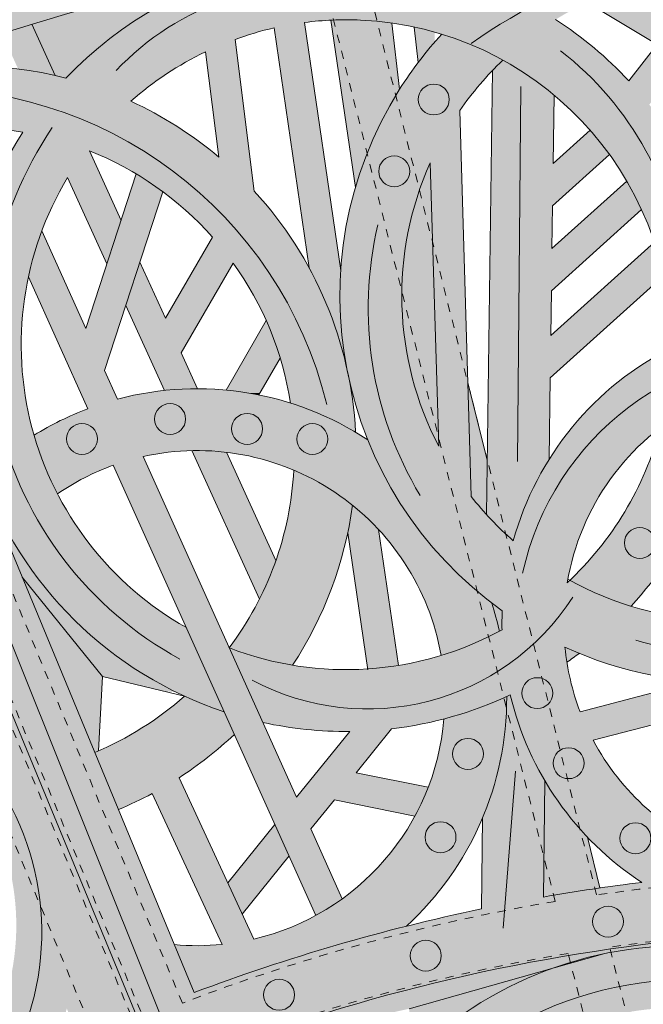
# Model space of a CAD drawing. Units: inches. Extents: x 537388 to 537480, y 716845 to 716958.
# Drawn here: x 537430 to 537438, y 716940 to 716951 of the extents above; entities that cross this region are included whole.
import ezdxf

# ---------------------------------------------------------------- set-up
doc = ezdxf.new("R2010")
doc.units = ezdxf.units.IN
doc.header["$LTSCALE"] = 0.1
doc.header["$MEASUREMENT"] = 0
doc.linetypes.add('ACAD_ISO03W100', pattern=[30, 12, -18])
for name, color, linetype, lineweight in [('A_DRAW1', 1, 'CONTINUOUS', 13), ('A_DRAW2_DASHED', 6, 'ACAD_ISO03W100', 13), ('A_DRAW3', 6, 'CONTINUOUS', 9)]:
    doc.layers.add(name, color=color, linetype=linetype, lineweight=lineweight)
doc.layers.add('A_HATCH2', color=8, linetype='CONTINUOUS')

msp = doc.modelspace()

# ---------------------------------------------------------------- hatches: boundary and pattern name
at = {"layer": 'A_HATCH2'}
h = msp.add_hatch(color=256, dxfattribs=at)
h.dxf.hatch_style = 1
h.paths.add_polyline_path([(537435.283, 716953.89446), (537430.18217, 716953.89446), (537430.18217, 716953.21321), (537430.68925, 716953.21302), (537430.69851, 716952.18361, -0.00270025), (537431.06807, 716952.2885), (537431.05976, 716953.21289), (537431.22969, 716953.21283), (537431.51277, 716952.40902, 0.00972611), (537430.18217, 716952.0298), (537430.18217, 716951.2541, -0.03764567), (537435.283, 716952.43957), (537435.283, 716953.18914, 0.02446661), (537431.87279, 716952.50209), (537431.81, 716952.68038), (537432.99161, 716953.21218), (537435.283, 716953.21135)])
h.paths.add_polyline_path([(537432.08963, 716953.21251), (537431.68649, 716953.03107), (537431.62253, 716953.21268)], flags=16)
h = msp.add_hatch(color=256, dxfattribs=at)
h.dxf.hatch_style = 1
h.paths.add_polyline_path([(537440.99289, 716952.15533, 0.29452024), (537435.98633, 716951.78329, 0.03994775), (537435.283, 716952.00956), (537435.283, 716951.24422, -0.09606097), (537436.60479, 716950.57599), (537438.0082, 716950.57599), (537438.26811, 716950.90609), (537438.43706, 716950.80498), (537438.44378, 716950.57599), (537439.18508, 716950.57599), (537439.18347, 716950.63071), (537440.18737, 716951.71406, -0.0242594), (537440.53197, 716951.56049, -0.03109643), (537440.99289, 716951.90507)])
h.paths.add_polyline_path([(537439.80043, 716951.84157), (537439.16797, 716951.15907), (537439.14444, 716951.96103, 0.04774665), (537438.40317, 716951.96023), (537438.42417, 716951.24447), (537437.53736, 716951.77519, 0.0298713), (537437.10684, 716951.60107), (537437.94759, 716951.09791), (537437.60524, 716950.6631, 0.0618652), (537436.72905, 716951.39499, -0.20809448)], flags=16)
h = msp.add_hatch(color=256, dxfattribs=at)
h.dxf.hatch_style = 1
h.paths.add_polyline_path([(537435.283, 716952.00956), (537435.283, 716952.43957, 0.03557378), (537430.45758, 716951.33914), (537430.73695, 716950.72505, -0.00714091), (537430.8655, 716950.69388, -0.26649104)])
h = msp.add_hatch(color=256, dxfattribs=at)
h.dxf.hatch_style = 1
h.paths.add_polyline_path([(537435.283, 716952.00956, 0.26649104), (537430.8655, 716950.69388, 0.03752678), (537430.18217, 716950.8162), (537430.18217, 716950.57599), (537431.83693, 716950.57599, -0.05303383), (537432.53692, 716951.00868), (537432.59178, 716950.57599), (537432.96524, 716950.57599), (537432.89146, 716951.15783, -0.03134199), (537433.35888, 716951.29533), (537433.46382, 716950.57599), (537433.83823, 716950.57599), (537433.72383, 716951.36015, -0.04314454), (537434.39335, 716951.38821, -0.05811289), (537435.283, 716951.24422)])
h = msp.add_hatch(color=256, dxfattribs=at)
h.dxf.hatch_style = 1
h.paths.add_polyline_path([(537434.77033, 716951.35303, 0.02434615), (537434.39335, 716951.38821, 0.02277527), (537434.03914, 716951.38779), (537434.15756, 716950.57599), (537434.8597, 716950.57599)], flags=17)
h = msp.add_hatch(color=256, dxfattribs=at)
h.dxf.hatch_style = 1
h.paths.add_polyline_path([(537430.45758, 716951.33914, 0.00206913), (537430.18217, 716951.2541), (537430.18217, 716951.04982), (537430.29431, 716950.80333, -0.02427976), (537430.73695, 716950.72505)])
h = msp.add_hatch(color=256, dxfattribs=at)
h.dxf.hatch_style = 1
h.paths.add_polyline_path([(537435.283, 716951.24422, 0.01637757), (537435.03576, 716951.30572), (537435.0845, 716950.88197, -0.01701284), (537435.283, 716951.12663)], flags=17)
h = msp.add_hatch(color=256, dxfattribs=at)
h.dxf.hatch_style = 1
h.paths.add_polyline_path([(537435.36608, 716951.21964, 0.00673246), (537435.283, 716951.12663), (537435.283, 716950.57599), (537435.78736, 716950.57599, -0.01791577), (537435.97314, 716950.78372), (537435.97564, 716950.97377, 0.04231548)], flags=17)
h = msp.add_hatch(color=256, dxfattribs=at)
h.dxf.hatch_style = 1
h.paths.add_polyline_path([(537435.283, 716951.12663, 0.03714838), (537434.87185, 716950.57599), (537435.283, 716950.57599)], flags=17)
h = msp.add_hatch(color=256, dxfattribs=at)
h.dxf.hatch_style = 1
h.paths.add_polyline_path([(537436.09885, 716950.9087, 0.01139325), (537435.97314, 716950.78372), (537435.97042, 716950.57599), (537436.60479, 716950.57599, 0.03897331)])
h = msp.add_hatch(color=256, dxfattribs=at)
h.dxf.hatch_style = 1
h.paths.add_polyline_path([(537436.09885, 716950.9087, 0.00895537), (537435.97564, 716950.97377), (537435.97314, 716950.78372, -0.01139325)])
h = msp.add_hatch(color=256, dxfattribs=at)
h.dxf.hatch_style = 1
h.paths.add_polyline_path([(537431.64478, 716950.41686, -0.01603754), (537431.83693, 716950.57599), (537430.18217, 716950.57599), (537430.18217, 716950.0706, -0.0109789), (537430.35123, 716950.04615, 0.01756611), (537430.18217, 716949.76823), (537430.18217, 716946.92426), (537430.37384, 716946.92426, -0.17413725), (537430.88544, 716949.50394), (537431.35605, 716948.46949), (537431.52611, 716948.99037), (537431.14669, 716949.82437, -0.11729487), (537432.62057, 716948.79038), (537432.05852, 716947.82005), (537431.75301, 716948.49162), (537431.58295, 716947.97073), (537432.04522, 716946.95459, -0.02687761), (537432.4427, 716946.97559), (537432.24687, 716947.40605), (537432.86884, 716948.47982, -0.11004024), (537433.53398, 716946.92426), (537434.28571, 716946.92426, 0.00750825), (537434.26217, 716947.06133, -0.00963371), (537434.22597, 716947.23606, 0.13049186), (537433.12186, 716949.34087), (537432.96524, 716950.57599), (537432.59178, 716950.57599), (537432.69669, 716949.74865, 0.06758062)])
h = msp.add_hatch(color=256, dxfattribs=at)
h.dxf.hatch_style = 1
h.paths.add_polyline_path([(537433.83823, 716950.57599), (537433.46382, 716950.57599), (537433.77791, 716948.42288, -0.06880548), (537434.22597, 716947.23606, -0.06274695), (537434.15686, 716948.39179)], flags=17)
h = msp.add_hatch(color=256, dxfattribs=at)
h.dxf.hatch_style = 1
h.paths.add_polyline_path([(537435.22882, 716949.68079), (537435.283, 716947.85901), (537435.283, 716950.57599), (537434.87185, 716950.57599, 0.00103677), (537434.86157, 716950.55977, 0.18921392), (537434.22597, 716947.23606, -0.00963371), (537434.26217, 716947.06133, 0.00761614), (537434.29555, 716946.92426), (537435.06608, 716946.92426, -0.18342796)])
h = msp.add_hatch(color=256, dxfattribs=at)
h.dxf.hatch_style = 1
h.paths.add_polyline_path([(537434.86157, 716950.55977), (537434.8597, 716950.57599), (537434.15756, 716950.57599), (537434.33159, 716949.38303, -0.07001032)])
h = msp.add_hatch(color=256, dxfattribs=at)
h.dxf.hatch_style = 1
h.paths.add_polyline_path([(537435.58092, 716950.30444, -0.02193178), (537435.78736, 716950.57599), (537435.283, 716950.57599), (537435.283, 716947.85901), (537435.3108, 716946.92426), (537435.68146, 716946.92426)])
h = msp.add_hatch(color=256, dxfattribs=at)
h.dxf.hatch_style = 1
h.paths.add_polyline_path([(537436.71035, 716950.49115, 0.00870414), (537436.60479, 716950.57599), (537435.97042, 716950.57599), (537435.92247, 716946.92426), (537436.66351, 716946.92426), (537436.66589, 716947.10569), (537438.02228, 716948.32796, 0.02667189), (537437.91273, 716948.72796), (537436.67252, 716947.61039), (537436.67959, 716948.14877), (537437.75818, 716949.12071, 0.02462017), (537437.58191, 716949.46059), (537436.68622, 716948.65347), (537436.69295, 716949.16599), (537437.37424, 716949.77992, 0.02386618), (537437.14278, 716950.07007), (537436.69957, 716949.67069)])
h = msp.add_hatch(color=256, dxfattribs=at)
h.dxf.hatch_style = 1
h.paths.add_polyline_path([(537437.85148, 716950.37694), (537438.0082, 716950.57599), (537436.60479, 716950.57599, -0.23434629), (537438.11082, 716947.46459, -0.05322127), (537438.84559, 716947.7451, 0.15554564)])
h = msp.add_hatch(color=256, dxfattribs=at)
h.dxf.hatch_style = 1
h.paths.add_polyline_path([(537435.22882, 716949.68079, 0.02267165), (537435.09919, 716949.35288), (537435.25728, 716948.72386)])
h = msp.add_hatch(color=256, dxfattribs=at)
h.dxf.hatch_style = 1
h.paths.add_polyline_path([(537432.02787, 716949.3335, 0.0247418), (537431.7079, 716949.54718), (537431.10309, 716947.6947), (537430.57692, 716948.86384, 0.03669494), (537430.41696, 716948.3165), (537431.04355, 716946.92426), (537431.44983, 716946.92426), (537431.32897, 716947.19281)])
h = msp.add_hatch(color=256, dxfattribs=at)
h.dxf.hatch_style = 1
h.paths.add_polyline_path([(537435.25728, 716948.72386), (537435.09919, 716949.35288, 0.07955686), (537434.88823, 716948.14094), (537435.32648, 716946.39719)])
h = msp.add_hatch(color=256, dxfattribs=at)
h.dxf.hatch_style = 1
h.paths.add_polyline_path([(537434.88823, 716948.14094, 0.12433973), (537435.32974, 716946.28746), (537435.32648, 716946.39719)])
h = msp.add_hatch(color=256, dxfattribs=at)
h.dxf.hatch_style = 1
h.paths.add_polyline_path([(537440.99289, 716947.66805, 0.27136647), (537437.32177, 716946.92426), (537438.71457, 716946.92426, -0.18821425), (537440.86963, 716946.92426), (537440.99289, 716946.92426)])
h = msp.add_hatch(color=256, dxfattribs=at)
h.dxf.hatch_style = 1
h.paths.add_polyline_path([(537433.43223, 716947.34019, 0.03087688), (537433.26461, 716947.78998), (537432.78359, 716946.95954, -0.01839184), (537433.05376, 716946.92426), (537433.1913, 716946.92426)])
h = msp.add_hatch(color=256, dxfattribs=at)
h.dxf.hatch_style = 1
h.paths.add_polyline_path([(537435.67768, 716947.0511), (537435.71829, 716945.68584, 0.01841255), (537435.90334, 716945.46723), (537435.9119, 716946.11919)])
h = msp.add_hatch(color=256, dxfattribs=at)
h.dxf.hatch_style = 1
h.paths.add_polyline_path([(537430.37384, 716946.92426), (537430.18217, 716946.92426), (537430.18217, 716945.23555, 0.15143291), (537432.17209, 716943.3486), (537432.65279, 716943.3486), (537432.3081, 716944.11448, -0.2309087)])
h = msp.add_hatch(color=256, dxfattribs=at)
h.dxf.hatch_style = 1
h.paths.add_polyline_path([(537434.48041, 716946.36254, 0.10459279), (537433.05376, 716946.92426), (537431.82455, 716946.92426, 0.02358406), (537431.48319, 716946.85013), (537431.44983, 716946.92426), (537431.04355, 716946.92426), (537431.1283, 716946.73594, 0.04854767), (537430.48472, 716946.41815, 0.04867508), (537430.76472, 716945.71631, -0.06359896), (537431.43312, 716946.05865), (537432.65279, 716943.3486), (537433.05907, 716943.3486), (537431.79236, 716946.16318, -0.39512272), (537435.283, 716944.10576), (537435.283, 716945.04974, -0.08364426)])
h = msp.add_hatch(color=256, dxfattribs=at)
h.dxf.hatch_style = 1
h.paths.add_polyline_path([(537431.82455, 716946.92426), (537433.05376, 716946.92426, 0.08352366)])
h = msp.add_hatch(color=256, dxfattribs=at)
h.dxf.hatch_style = 1
h.paths.add_polyline_path([(537433.1913, 716946.92426), (537433.05376, 716946.92426, -0.0085233), (537433.17794, 716946.90118)])
h = msp.add_hatch(color=256, dxfattribs=at)
h.dxf.hatch_style = 1
h.paths.add_polyline_path([(537434.28571, 716946.92426), (537433.53398, 716946.92426, -0.00786048), (537433.55457, 716946.80369, -0.05788887), (537434.33477, 716946.45391, 0.02554484)])
h = msp.add_hatch(color=256, dxfattribs=at)
h.dxf.hatch_style = 1
h.paths.add_polyline_path([(537435.283, 716946.37995, -0.03770883), (537435.06608, 716946.92426), (537434.29555, 716946.92426, 0.11590933), (537435.283, 716945.04974)])
h = msp.add_hatch(color=256, dxfattribs=at)
h.dxf.hatch_style = 1
h.paths.add_polyline_path([(537435.68146, 716946.92426), (537435.3108, 716946.92426), (537435.32974, 716946.28746, -0.00666005), (537435.283, 716946.37995), (537435.283, 716945.04974, 0.05907346), (537436.09039, 716944.31672, 0.01536466), (537436.08795, 716944.08909, -0.05607252), (537435.283, 716943.75956), (537435.283, 716943.3486), (537436.94231, 716943.3486, -0.04582675), (537436.84161, 716943.88133, 0.23679628), (537440.99289, 716944.02105), (537440.99289, 716944.1565, -0.03714255), (537440.44758, 716944.57454, -0.24137645), (537436.90002, 716944.68138, -0.0027547), (537436.86878, 716944.65203, -0.26415329), (537438.71457, 716946.92426), (537437.32177, 716946.92426, 0.14343464), (537436.22249, 716945.15519, -0.04714593), (537435.71829, 716945.68584)])
h = msp.add_hatch(color=256, dxfattribs=at)
h.dxf.hatch_style = 1
h.paths.add_polyline_path([(537436.66351, 716946.92426), (537435.92247, 716946.92426), (537435.90334, 716945.46723, 0.02870846), (537436.22249, 716945.15519, -0.07235634), (537436.6531, 716946.13112)])
h = msp.add_hatch(color=256, dxfattribs=at)
h.dxf.hatch_style = 1
h.paths.add_polyline_path([(537438.81581, 716946.92426), (537438.71457, 716946.92426, 0.07128062), (537437.98257, 716946.51057, -0.13924531), (537436.90002, 716944.68138, 0.05129029), (537437.63279, 716944.37044, 0.15561439)])
h = msp.add_hatch(color=256, dxfattribs=at)
h.dxf.hatch_style = 1
h.paths.add_polyline_path([(537432.78923, 716946.21386, 0.03518377), (537432.3731, 716946.23387), (537433.18233, 716944.45507, 0.03229375), (537433.37931, 716944.9168)])
h = msp.add_hatch(color=256, dxfattribs=at)
h.dxf.hatch_style = 1
h.paths.add_polyline_path([(537434.29818, 716945.57912, 0.06948857), (537433.59464, 716946.0001, -0.14851715), (537432.82216, 716943.87501), (537432.82385, 716943.87125, 0.05048314), (537433.57975, 716943.66494, 0.11174881)])
h = msp.add_hatch(color=256, dxfattribs=at)
h.dxf.hatch_style = 1
h.paths.add_polyline_path([(537434.60946, 716945.28925, 0.03592264), (537434.29818, 716945.57912, -0.01804778), (537434.24079, 716945.24986), (537434.47851, 716943.62029, 0.02383444), (537434.84678, 716943.66243)])
h = msp.add_hatch(color=256, dxfattribs=at)
h.dxf.hatch_style = 1
h.paths.add_polyline_path([(537430.18217, 716945.23555), (537430.18217, 716945.105), (537430.3421, 716944.71873), (537431.30252, 716943.52879), (537432.0582, 716943.3486), (537432.17209, 716943.3486, -0.15143291)])
h = msp.add_hatch(color=256, dxfattribs=at)
h.dxf.hatch_style = 1
h.paths.add_polyline_path([(537430.18217, 716945.105), (537430.18217, 716943.3486), (537430.90938, 716943.3486)], flags=17)
h = msp.add_hatch(color=256, dxfattribs=at)
h.dxf.hatch_style = 1
h.paths.add_polyline_path([(537435.96467, 716944.40955, -0.05061131), (537435.283, 716945.04974), (537435.283, 716944.10576, -0.02807736), (537435.35866, 716943.78186, 0.04867508), (537436.05636, 716944.072, 0.02361595)])
h = msp.add_hatch(color=256, dxfattribs=at)
h.dxf.hatch_style = 1
h.paths.add_polyline_path([(537430.3421, 716944.71873), (537430.90938, 716943.3486), (537431.29335, 716943.3486), (537431.30252, 716943.52879)], flags=17)
h = msp.add_hatch(color=256, dxfattribs=at)
h.dxf.hatch_style = 1
h.paths.add_polyline_path([(537436.09039, 716944.31672, -0.00843693), (537435.96467, 716944.40955, -0.02361595), (537436.05636, 716944.072, 0.00230811), (537436.08795, 716944.08909, -0.01536466)])
h = msp.add_hatch(color=256, dxfattribs=at)
h.dxf.hatch_style = 1
h.paths.add_polyline_path([(537435.283, 716943.75956, -0.16237121), (537432.82385, 716943.87125), (537433.05907, 716943.3486), (537435.283, 716943.3486)])
h = msp.add_hatch(color=256, dxfattribs=at)
h.dxf.hatch_style = 1
h.paths.add_polyline_path([(537436.84161, 716943.88133, 0.01545731), (537436.86466, 716943.69958, 0.00986123), (537437.01254, 716943.80679, -0.01006763)])
for points in [[(537435.283, 716940.62264, 0.03246967), (537432.40149, 716939.7448), (537430.90938, 716943.3486), (537430.18217, 716943.3486), (537430.18217, 716943.16802), (537431.77685, 716939.31647), (537433.40473, 716939.31647, -0.02176148), (537435.283, 716939.86078)], [(537431.29335, 716943.3486), (537430.90938, 716943.3486), (537431.21096, 716942.62023, 0.00323487), (537431.25727, 716942.63995)], [(537432.88342, 716942.83615), (537432.76167, 716943.10666, -0.02761352), (537432.2862, 716943.29423, -0.08210381), (537431.21096, 716942.62023), (537431.49441, 716941.93561, 0.02426734), (537431.90012, 716942.12861), (537432.73722, 716940.3218, -0.04850707), (537432.16349, 716940.31962), (537432.40149, 716939.7448, -0.0287001), (537434.94314, 716940.54007, 0.03324873), (537435.283, 716940.89608), (537435.283, 716942.43563, -0.26996668), (537433.1162, 716940.38514), (537432.22083, 716942.31772, 0.04550999)], [(537432.65279, 716943.3486), (537432.17209, 716943.3486, 0.0344437), (537432.76167, 716943.10666)], [(537436.14401, 716943.28896, -0.04313829), (537435.39257, 716943.02145, -0.05039704), (537435.283, 716942.43563), (537435.283, 716940.89608, 0.17697651)], [(537430.18217, 716943.16802), (537430.18217, 716941.27253, -0.12394707), (537430.18217, 716939.82529), (537430.18217, 716939.31647), (537430.80185, 716939.31647, 0.01678747), (537430.87666, 716939.55367), (537430.97487, 716939.31647), (537431.77685, 716939.31647)], [(537438.74171, 716940.42081, 0.03903086), (537435.283, 716939.86078), (537435.283, 716939.63866), (537436.70547, 716940.04082, -0.11230634), (537438.74578, 716940.28188)], [(537436.70547, 716940.04082, -0.05268113), (537437.64277, 716940.30267, 0.02672251), (537435.283, 716939.86078), (537435.283, 716939.63866)], [(537436.70547, 716940.04082), (537435.283, 716939.63866), (537435.283, 716939.31647), (537435.39191, 716939.31647, -0.08151409)], [(537435.283, 716939.63866), (537435.283, 716939.86078, 0.02176148), (537433.40473, 716939.31647), (537433.92715, 716939.31647), (537434.97536, 716939.55168)]]:
    msp.add_hatch(color=256, dxfattribs=at).paths.add_polyline_path(points)
h = msp.add_hatch(color=256, dxfattribs=at)
h.dxf.hatch_style = 1
h.paths.add_polyline_path([(537435.283, 716943.3486), (537433.05907, 716943.3486), (537433.2254, 716942.97902, 0.05653973), (537434.26382, 716942.87097), (537433.62868, 716942.08294), (537433.05907, 716943.3486), (537432.65279, 716943.3486), (537433.8588, 716940.66889, 0.03158914), (537434.17527, 716940.86846), (537433.79919, 716941.70409), (537434.08006, 716942.05258), (537435.0445, 716941.85755, 0.03215243), (537435.20418, 716942.20324), (537434.34202, 716942.37759), (537434.7654, 716942.9029, 0.02839566), (537435.283, 716942.99422)])
h = msp.add_hatch(color=256, dxfattribs=at)
h.dxf.hatch_style = 1
h.paths.add_polyline_path([(537437.17824, 716942.76582), (537437.89103, 716942.95233), (537437.91833, 716941.86667, 0.03878879), (537438.29552, 716941.60482), (537438.25921, 716943.04867), (537438.66152, 716943.15394), (537438.65581, 716943.3486), (537437.94188, 716943.3486), (537437.02236, 716943.108, -0.02139773), (537436.94231, 716943.3486), (537435.283, 716943.3486), (537435.283, 716942.99422, 0.05181255), (537436.18704, 716943.30887, 0.19175731), (537437.76082, 716941.06473, 0.01281089), (537436.58427, 716940.88938), (537436.60251, 716942.27827, -0.07540795), (537436.18704, 716943.30887, -0.00255973), (537436.14401, 716943.28896, -0.10086116), (537435.85568, 716941.83765), (537435.84136, 716940.7466, 0.00615887), (537435.283, 716940.62264), (537435.283, 716939.86078, -0.03903086), (537438.74171, 716940.42081), (537438.7129, 716941.40269, -0.17866236)])
h = msp.add_hatch(color=256, dxfattribs=at)
h.dxf.hatch_style = 1
h.paths.add_polyline_path([(537439.39711, 716943.3486), (537438.65581, 716943.3486), (537438.74578, 716940.28188, 0.07912987), (537437.29102, 716940.20637), (537436.70547, 716940.04082, 0.08151409), (537435.39191, 716939.31647), (537436.88219, 716939.31647, -0.00191855), (537436.91016, 716939.32691), (537436.91297, 716939.31647), (537437.68037, 716939.31647), (537437.62668, 716939.51578, -0.03776254), (537438.21124, 716939.56668), (537438.27649, 716939.31647), (537438.65937, 716939.31647), (537438.59799, 716939.55182, -0.06826237), (537439.62874, 716939.31647), (537440.03418, 716939.31647, -0.03518502), (537440.56782, 716939.68931, 0.0632551), (537439.49124, 716940.13999), (537439.44563, 716941.69482), (537440.64969, 716942.3514), (537440.75314, 716941.35936, -0.11111086), (537439.45962, 716941.21793), (537439.48157, 716940.46972, -0.01681693), (537440.99289, 716940.49372), (537440.99289, 716942.63234), (537440.9639, 716942.91031), (537440.99289, 716942.92457), (537440.99289, 716943.33749), (537440.92294, 716943.30307), (537440.91819, 716943.3486), (537440.54569, 716943.3486), (537440.60805, 716942.75069), (537440.18233, 716942.51854), (537440.09088, 716943.3486), (537439.71815, 716943.3486), (537439.83072, 716942.32681), (537439.43344, 716942.11017)])
h = msp.add_hatch(color=256, dxfattribs=at)
h.dxf.hatch_style = 1
h.paths.add_polyline_path([(537437.11267, 716941.60446, -0.05721612), (537436.60251, 716942.27827), (537436.58427, 716940.88938, -0.00734612), (537437.25787, 716940.99731)])
h = msp.add_hatch(color=256, dxfattribs=at)
h.dxf.hatch_style = 1
h.paths.add_polyline_path([(537433.53848, 716941.38063), (537433.36798, 716941.75948), (537432.80378, 716941.05947), (537432.97747, 716940.68457)])
msp.add_hatch(color=256, dxfattribs=at).paths.add_polyline_path([(537435.283, 716939.63866), (537434.97536, 716939.55168), (537434.99928, 716939.31647), (537435.283, 716939.31647)], flags=17)

# ---------------------------------------------------------------- linework, layer by layer
at = {"layer": 'A_DRAW1'}
for p, q in [((537435.39728, 716930.57223), (537425.74104, 716953.89446)), ((537437.94759, 716951.09791), (537437.10684, 716951.60107)), ((537434.33159, 716949.38303), (537434.03914, 716951.38779)), ((537430.73695, 716950.72505), (537430.45758, 716951.33914)), ((537433.77791, 716948.42288), (537433.35888, 716951.29533)), ((537434.15686, 716948.39179), (537433.72383, 716951.36015)), ((537434.86157, 716950.55977), (537434.77033, 716951.35303)), ((537435.0845, 716950.88197), (537435.03576, 716951.30572)), ((537433.12186, 716949.34087), (537432.89146, 716951.15783)), ((537437.94759, 716951.09791), (537437.60524, 716950.6631)), ((537432.69669, 716949.74865), (537432.53692, 716951.00868)), ((537435.90334, 716945.46723), (537435.97314, 716950.78372)), ((537432.40149, 716939.7448), (537427.95915, 716950.47414)), ((537436.69957, 716949.67069), (537436.71035, 716950.49115)), ((537435.71829, 716945.68584), (537435.58092, 716950.30444)), ((537437.14278, 716950.07007), (537436.69957, 716949.67069)), ((537431.52611, 716948.99037), (537431.14669, 716949.82437)), ((537437.37424, 716949.77992), (537436.69295, 716949.16599)), ((537435.32974, 716946.28746), (537435.22882, 716949.68079)), ((537431.35605, 716948.46949), (537430.88544, 716949.50394)), ((537431.10309, 716947.6947), (537431.7079, 716949.54718)), ((537437.58191, 716949.46059), (537436.68622, 716948.65347)), ((537431.32897, 716947.19281), (537432.02787, 716949.3335)), ((537436.68622, 716948.65347), (537436.69295, 716949.16599)), ((537437.75818, 716949.12071), (537436.67959, 716948.14877)), ((537431.10309, 716947.6947), (537430.57692, 716948.86384)), ((537432.05852, 716947.82005), (537432.62057, 716948.79038)), ((537437.91273, 716948.72796), (537436.67252, 716947.61039)), ((537432.05852, 716947.82005), (537431.75301, 716948.49162)), ((537432.24687, 716947.40605), (537432.86884, 716948.47982)), ((537431.1283, 716946.73594), (537430.41696, 716948.3165)), ((537438.02228, 716948.32796), (537436.66589, 716947.10569)), ((537436.67252, 716947.61039), (537436.67959, 716948.14877)), ((537432.04522, 716946.95459), (537431.58295, 716947.97073)), ((537432.78359, 716946.95954), (537433.26461, 716947.78998)), ((537432.4427, 716946.97559), (537432.24687, 716947.40605)), ((537433.17794, 716946.90118), (537433.43223, 716947.34019)), ((537431.48319, 716946.85013), (537431.32897, 716947.19281)), ((537436.6531, 716946.13112), (537436.66589, 716947.10569)), ((537433.18233, 716944.45507), (537432.3731, 716946.23387)), ((537433.37931, 716944.9168), (537432.78923, 716946.21386)), ((537433.62868, 716942.08294), (537431.79236, 716946.16318)), ((537433.8588, 716940.66889), (537431.43312, 716946.05865)), ((537434.48017, 716943.60895), (537434.24079, 716945.24986)), ((537434.84678, 716943.66243), (537434.60946, 716945.28925)), ((537431.30252, 716943.52879), (537430.3421, 716944.71873)), ((537431.25727, 716942.63995), (537431.30252, 716943.52879)), ((537431.30252, 716943.52879), (537432.2862, 716943.29423)), ((537438.41183, 716943.47157), (537437.02236, 716943.108)), ((537434.34202, 716942.37759), (537434.7654, 716942.9029)), ((537437.89103, 716942.95233), (537437.17824, 716942.76582)), ((537433.62868, 716942.08294), (537434.26382, 716942.87097)), ((537433.1162, 716940.38514), (537432.22083, 716942.31772)), ((537434.34202, 716942.37759), (537435.20418, 716942.20324)), ((537436.58427, 716940.88938), (537436.60251, 716942.27827)), ((537432.73722, 716940.3218), (537431.90012, 716942.12861)), ((537433.79919, 716941.70409), (537434.08006, 716942.05258)), ((537434.08006, 716942.05258), (537435.0445, 716941.85755)), ((537435.84136, 716940.7466), (537435.85568, 716941.83765)), ((537432.80378, 716941.05947), (537433.36798, 716941.75948)), ((537434.17527, 716940.86846), (537433.79919, 716941.70409)), ((537432.97747, 716940.68457), (537433.53848, 716941.38063)), ((537437.29102, 716940.20637), (537434.97536, 716939.55168))]:
    msp.add_line(p, q, dxfattribs=at)
for points in [[(537435.67768, 716947.0511), (537435.9119, 716946.11919)], [(537437.25787, 716940.99731), (537437.11267, 716941.60446)]]:
    msp.add_lwpolyline(points, dxfattribs=at)
for centre, radius, start, end in [((537440.59399, 716918.02089), 34.82603, 75.266355, 111.272159), ((537434.22086, 716947.50189), 4.63112, 67.590755, 136.429329), ((537434.22086, 716947.50189), 3.89014, 87.458598, 97.34047), ((537434.22086, 716947.50189), 3.89014, 359.450653, 87.458598), ((537434.22086, 716947.50189), 4.63112, 43.047257, 57.207671), ((537434.22086, 716947.50189), 3.89014, 102.801887, 109.982592), ((537438.77802, 716948.08819), 4.63112, 137.454476, 147.744899), ((537434.22086, 716947.50189), 3.89014, 115.650058, 131.468357), ((537438.77802, 716948.08819), 3.89014, 133.52778, 145.269947), ((537429.71012, 716946.2092), 4.63112, 75.553245, 105.163421), ((537438.77802, 716948.08819), 4.63112, 147.744899, 234.525506), ((537429.71012, 716946.2092), 4.63112, 49.842455, 65.307278), ((537429.71012, 716946.2092), 3.89014, 80.514217, 112.288957), ((537434.22086, 716947.50189), 4.63112, 146.675296, 251.634222), ((537429.71012, 716946.2092), 3.89014, 41.568742, 68.328472), ((537438.77802, 716948.08819), 3.89014, 155.833177, 207.574072), ((537434.22086, 716947.50189), 3.89014, 149.026141, 240.548057), ((537429.71012, 716946.2092), 4.63112, 3.028958, 42.54917), ((537429.71012, 716946.2092), 3.89014, 8.790438, 35.710196), ((537439.7921, 716944.16314), 3.7049, 68.753224, 164.468688), ((537439.7921, 716944.16314), 2.96392, 65.454358, 170.505919), ((537432.43915, 716943.27069), 3.7049, 56.566997, 104.953009), ((537434.22086, 716947.50189), 4.63112, 317.454476, 353.32158), ((537432.43915, 716943.27069), 3.7049, 110.720878, 121.838457), ((537434.22086, 716947.50189), 3.89014, 312.896451, 345.236567), ((537432.43915, 716943.27069), 2.96392, 9.931109, 102.604683), ((537432.43915, 716943.27069), 2.96392, 109.841975, 124.398178), ((537429.71012, 716946.2092), 3.89014, 323.083729, 356.918772), ((537438.77802, 716948.08819), 3.89014, 218.137302, 228.934358), ((537429.71012, 716946.2092), 4.63112, 326.675296, 352.180421), ((537438.77802, 716948.08819), 3.89014, 240.733314, 295.415484), ((537432.43915, 716943.27069), 3.7049, 12.49083, 17.902201), ((537439.7921, 716944.16314), 3.7049, 177.624245, 181.14529), ((537434.22086, 716947.50189), 3.89014, 248.954147, 298.682364), ((537438.77802, 716948.08819), 4.63112, 245.283502, 300.177972), ((537439.7921, 716944.16314), 2.96392, 185.455959, 200.854584), ((537434.22086, 716947.50189), 4.63112, 304.811438, 307.071392), ((537429.71012, 716946.2092), 3.89014, 292.693662, 311.468357), ((537434.22086, 716947.50189), 4.63112, 276.752702, 295.122713), ((537432.43915, 716943.27069), 3.7049, 312.52089, 0.282487), ((537439.7921, 716944.16314), 3.7049, 193.33121, 236.751666), ((537432.43915, 716943.27069), 2.96392, 283.204542, 355.176113), ((537434.22086, 716947.50189), 4.63112, 257.587418, 270.531588), ((537429.71012, 716946.2092), 4.63112, 302.829276, 313.252205), ((537439.7921, 716944.16314), 2.96392, 208.128113, 248.646994), ((537429.71012, 716946.2092), 4.63112, 292.661286, 298.221858), ((537440.59399, 716918.02089), 23.21735, 97.009148, 99.945028), ((537440.59399, 716918.02089), 23.21735, 101.812033, 110.662411), ((537440.59399, 716918.02089), 22.47637, 94.727107, 110.602096), ((537432.43915, 716943.27069), 2.96392, 264.663402, 275.771695), ((537438.25547, 716935.67679), 4.63112, 83.922477, 134.121834)]:
    msp.add_arc(centre, radius, start, end, dxfattribs=at)
at = {"layer": 'A_DRAW2_DASHED', "ltscale": 0.01}
for p, q in [((537435.31806, 716930.60018), (537425.69927, 716953.83196)), ((537435.43356, 716930.64799), (537425.83456, 716953.83196)), ((537432.2602, 716939.61947), (537426.58274, 716953.33196)), ((537431.21968, 716939.19176), (537426.6731, 716950.17287))]:
    msp.add_line(p, q, dxfattribs=at)
for points in [[(537436.72397, 716940.83669), (537433.5836, 716953.33196)], [(537437.21994, 716940.9146), (537434.09915, 716953.33196)], [(537437.68911, 716936.99648), (537436.88055, 716940.21367)], [(537438.18736, 716937.06532), (537437.37683, 716940.29033)]]:
    msp.add_lwpolyline(points, dxfattribs=at)
for radius, start, end in [(23.26438, 78.291126, 98.30966), (23.26438, 99.546139, 110.959817), (22.62409, 78.560016, 98.144982), (22.62409, 99.416756, 110.916462)]:
    msp.add_arc((537440.58218, 716917.89446), radius, start, end, dxfattribs=at)
at = {"layer": 'A_DRAW3'}
for p, q in [((537436.27169, 716946.10323), (537436.31503, 716950.59329)), ((537432.40125, 716938.47225), (537427.56701, 716950.52946)), ((537436.09967, 716940.51697), (537436.24777, 716942.39435))]:
    msp.add_line(p, q, dxfattribs=at)
for centre in [(537435.27076, 716950.43792), (537434.79729, 716949.57785), (537432.11345, 716946.61245), (537433.03589, 716946.49428), (537431.05852, 716946.37388), (537433.81696, 716946.37256), (537437.73832, 716945.12823), (537436.51041, 716943.33033), (537435.67997, 716942.60264), (537436.88515, 716942.49159), (537435.35142, 716941.60485), (537437.68576, 716941.59287), (537437.35721, 716940.59508), (537435.17489, 716940.1868), (537433.41845, 716939.71855)]:
    msp.add_circle(centre, 0.18524, dxfattribs=at)
for centre, radius, start, end in [((537439.33952, 716946.01498), 6.25002, 85.035155, 125.409515), ((537433.82278, 716948.56543), 3.23599, 80.231018, 136.726211), ((537434.4498, 716947.98867), 3.82904, 4.927609, 52.380911), ((537429.17801, 716945.61907), 4.9508, 13.650966, 92.833536), ((537434.35506, 716947.61252), 4.41948, 145.733974, 241.256709), ((537438.83273, 716947.93887), 4.34758, 166.730364, 211.023191), ((537439.6611, 716944.04167), 3.40433, 5.43641, 167.70818), ((537434.47566, 716946.07279), 2.93186, 241.916223, 327.105822), ((537438.82954, 716947.8512), 4.0523, 253.644599, 290.920157), ((537427.32779, 716940.46917), 3.24948, 201.294509, 39.90278), ((537438.34071, 716935.55774), 4.34369, 66.256137, 193.605486)]:
    msp.add_arc(centre, radius, start, end, dxfattribs=at)

doc.saveas('drawing.dxf')
